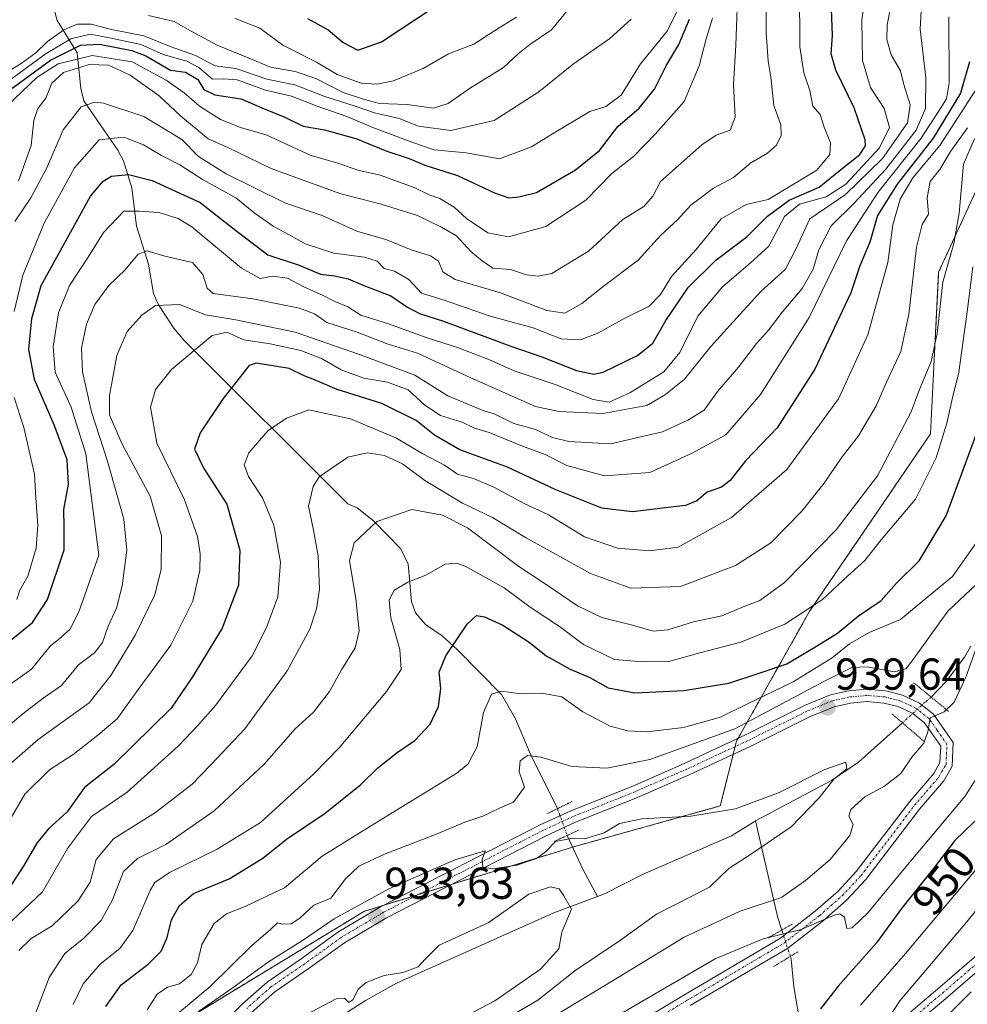
# Model space of a CAD drawing. Units: metres. Extents: x 661701 to 665161, y 4744212 to 4746606.
# Drawn here: x 663523 to 663736, y 4744933 to 4745154 of the extents above; entities that cross this region are included whole.
import ezdxf
from ezdxf.enums import TextEntityAlignment as Align

# ---------------------------------------------------------------- set-up
doc = ezdxf.new("R2010")
doc.units = ezdxf.units.M
doc.header["$MEASUREMENT"] = 0
for name, pattern in [('TRAZO_Y_PUNTO', [1, 0.5, -0.25, 0, -0.25]), ('TRAZOS', [0.75, 0.5, -0.25]), ('TRAZOS2', [0.375, 0.25, -0.125])]:
    doc.linetypes.add(name, pattern=pattern)
for name, color, linetype, lineweight in [('Arbolado forestal', 92, 'TRAZOS', 0), ('Arbolado forestal CxS', 92, 'Continuous', 0), ('Carátula', 7, 'Continuous', 5), ('Corriente natural lineal', 142, 'Continuous', 13), ('Corriente natural lineal oculto', 19, 'TRAZO_Y_PUNTO', 13), ('Curva de nivel maestra', 36, 'Continuous', 30), ('Curva de nivel normal', 36, 'Continuous', 0), ('Pista no pavimentada', 254, 'Continuous', 13), ('Pista no pavimentada Cxs', 254, 'Continuous', 0), ('Pista pavimentada eje', 135, 'TRAZO_Y_PUNTO', 0), ('Puente lineal', 2, 'TRAZOS2', 0), ('Punto de cota en terreno', 7, 'Continuous', 0), ('Rótulo de curva de nivel directora', 19, 'Continuous', 0), ('Rótulo de punto de cota en terreno', 19, 'Continuous', 0)]:
    doc.layers.add(name, color=color, linetype=linetype, lineweight=lineweight)
doc.styles.add('Arial', font='txt', dxfattribs={"height": 0.2})

# ---------------------------------------------------------------- blocks, each defined once
blk = doc.blocks.new('*U150')
at = {"layer": 'Arbolado forestal CxS', "color": 92, "linetype": 'Continuous', "lineweight": 0}
blk.add_polyline3d([(663995.98, 4744968.24, 1116.17), (663970.6, 4744997.24, 1095.66), (663948.84, 4745031.69, 1080.63), (663930.71, 4745064.32, 1062.15), (663892.64, 4745058.89, 1041.53), (663856.38, 4745055.26, 1008.31), (663821.93, 4745069.77, 979.14), (663798.36, 4745093.33, 961.97), (663778.42, 4745133.22, 949.72), (663751.22, 4745144.1, 959.22), (663729.47, 4745096.96, 960.52), (663727.65, 4745060.7, 956.43), (663700.46, 4745020.82, 954.82), (663684.14, 4744991.81, 939.43), (663680.51, 4744977.31, 935.73), (663647.88, 4744968.24, 933.61), (663600.74, 4744953.74, 933.69), (663549.98, 4744922.92, 939.76), (663513.71, 4744886.66, 950.78), (663475.64, 4744825.02, 950.55), (663435.75, 4744723.49, 936.19), (663428.5, 4744683.6, 920.74), (663381.36, 4744667.29, 916.12)], dxfattribs=at)
blk = doc.blocks.new('*U156')
at = {"layer": 'Arbolado forestal CxS', "color": 92, "linetype": 'Continuous', "lineweight": 0}
blk.add_polyline3d([(663995.98, 4744968.24, 1116.17), (663970.6, 4744997.24, 1095.66), (663948.84, 4745031.69, 1080.63), (663930.71, 4745064.32, 1062.15), (663892.64, 4745058.89, 1041.53), (663856.38, 4745055.26, 1008.31), (663821.93, 4745069.77, 979.14), (663798.36, 4745093.33, 961.97), (663778.42, 4745133.22, 949.72), (663751.22, 4745144.1, 959.22), (663729.47, 4745096.96, 960.52), (663727.65, 4745060.7, 956.43), (663700.46, 4745020.82, 954.82), (663684.14, 4744991.81, 939.43), (663680.51, 4744977.31, 935.73), (663647.88, 4744968.24, 933.61), (663600.74, 4744953.74, 933.69), (663549.98, 4744922.92, 939.76), (663513.71, 4744886.66, 950.78), (663475.64, 4744825.02, 950.55), (663435.75, 4744723.49, 936.19), (663428.5, 4744683.6, 920.74), (663381.36, 4744667.29, 916.12)], dxfattribs=at)
blk = doc.blocks.new('*U287')
at = {"layer": 'Curva de nivel maestra', "color": 36, "linetype": 'Continuous', "lineweight": 30}
for points in [[(663542.78, 4744932.35, 950), (663546.21, 4744937.22, 950), (663552.27, 4744941.88, 950), (663555.16, 4744944.74, 950), (663556.52, 4744947.84, 950), (663557.5, 4744951.78, 950), (663559.28, 4744955.01, 950), (663562.43, 4744957.67, 950), (663570.41, 4744961.01, 950), (663577.99, 4744965.59, 950), (663583.27, 4744969.89, 950), (663591.94, 4744975.72, 950), (663599.94, 4744982.13, 950), (663603.78, 4744985.84, 950), (663608.11, 4744989.29, 950), (663612.06, 4744991.95, 950), (663615.46, 4744995.62, 950), (663617.34, 4744999.62, 950), (663617.9, 4745003.62, 950), (663617.52, 4745007.29, 950), (663618.99, 4745010.95, 950), (663623.76, 4745018.04, 950), (663625.86, 4745020.02, 950), (663627.69, 4745019.7, 950), (663631.8, 4745017.84, 950), (663637.64, 4745014.01, 950), (663641.5, 4745010.99, 950), (663646.84, 4745007.99, 950), (663651.26, 4745006.12, 950), (663655.4, 4745003.8, 950), (663661.36, 4745002.68, 950), (663672.33, 4745003.18, 950), (663682.43, 4745004.81, 950), (663688.98, 4745007, 950), (663695.43, 4745009.19, 950), (663702.1, 4745013.11, 950), (663706.83, 4745016.04, 950), (663711.52, 4745019.92, 950), (663716.6, 4745023.39, 950), (663719.94, 4745027.18, 950), (663725.13, 4745032.27, 950), (663731.14, 4745042.31, 950), (663738.79, 4745062.95, 950)], [(663739.48, 4744975.72, 950), (663733.07, 4744969.56, 950), (663728.3, 4744963.28, 950), (663721.18, 4744954.37, 950), (663715.53, 4744946.62, 950), (663706.98, 4744936.94, 950), (663702.96, 4744931.85, 950)]]:
    blk.add_polyline3d(points, dxfattribs=at)
blk = doc.blocks.new('*U296')
at = {"layer": 'Curva de nivel maestra', "color": 36, "linetype": 'Continuous', "lineweight": 30}
blk.add_polyline3d([(663521.49, 4745137.92, 1025), (663530.36, 4745144.47, 1025), (663537.1, 4745147.78, 1025), (663541.36, 4745148.04, 1025), (663548.6, 4745146.62, 1025), (663551.7, 4745145.39, 1025), (663557.27, 4745142.23, 1025), (663560.64, 4745141.78, 1025), (663563.36, 4745140.15, 1025), (663564.73, 4745137.86, 1025), (663567.21, 4745136.67, 1025), (663573.12, 4745135.8, 1025), (663577.73, 4745133.76, 1025), (663582.88, 4745131.64, 1025), (663587, 4745129.62, 1025), (663591.8, 4745128.82, 1025), (663598.79, 4745126.92, 1025), (663605.73, 4745124.03, 1025), (663610.74, 4745122.43, 1025), (663614.27, 4745120.94, 1025), (663621.6, 4745118.6, 1025), (663629.9, 4745114.68, 1025), (663633.14, 4745113.59, 1025), (663635.33, 4745113.8, 1025), (663639.31, 4745114.82, 1025), (663648.08, 4745119.87, 1025), (663653.47, 4745124.17, 1025), (663657.55, 4745129.59, 1025), (663662.3, 4745133.7, 1025), (663665.78, 4745137.95, 1025), (663668.46, 4745143.29, 1025), (663671.2, 4745147.99, 1025), (663673.62, 4745153.63, 1025)], dxfattribs=at)
blk = doc.blocks.new('*U299')
at = {"layer": 'Curva de nivel maestra', "color": 36, "linetype": 'Continuous', "lineweight": 30}
blk.add_polyline3d([(663736.42, 4745144.1, 975), (663734.38, 4745137.03, 975), (663728.23, 4745126.94, 975), (663720.17, 4745116.65, 975), (663715.78, 4745109.65, 975), (663714.08, 4745103.65, 975), (663711.84, 4745098.39, 975), (663709.76, 4745092.31, 975), (663701.72, 4745075.2, 975), (663693.29, 4745062.08, 975), (663686.14, 4745054.69, 975), (663682.73, 4745050.27, 975), (663680.8, 4745048.76, 975), (663677.6, 4745047.62, 975), (663675.27, 4745045.72, 975), (663672.71, 4745044.64, 975), (663667.58, 4745044.08, 975), (663660.85, 4745043.2, 975), (663653.96, 4745044.06, 975), (663643.53, 4745048.24, 975), (663632.79, 4745053.22, 975), (663622.14, 4745057.16, 975), (663616.42, 4745060.44, 975), (663612.31, 4745063.66, 975), (663604.61, 4745067.49, 975), (663594.61, 4745070.68, 975), (663589.58, 4745072.81, 975), (663587.2, 4745073.73, 975), (663583.88, 4745075.33, 975), (663576.49, 4745076.58, 975), (663574.92, 4745076.02, 975), (663569.08, 4745068.64, 975), (663563.92, 4745060.95, 975), (663562.67, 4745057.29, 975), (663564.7, 4745052.95, 975), (663569.87, 4745044.97, 975), (663572.82, 4745034.63, 975), (663572.51, 4745026.78, 975), (663568.87, 4745017.15, 975), (663562.22, 4745006.25, 975), (663557.44, 4744999.2, 975), (663544.56, 4744986.59, 975), (663537.97, 4744981.45, 975), (663534.07, 4744975.99, 975), (663529.85, 4744972.11, 975), (663527.28, 4744968.99, 975), (663524.4, 4744963.94, 975), (663519.18, 4744955.91, 975)], dxfattribs=at)
blk = doc.blocks.new('*U303')
at = {"layer": 'Curva de nivel maestra', "color": 36, "linetype": 'Continuous', "lineweight": 30}
blk.add_polyline3d([(663587.97, 4745153.79, 1050), (663592.59, 4745151.28, 1050), (663595.97, 4745148.42, 1050), (663599.28, 4745146.7, 1050), (663604.6, 4745148.55, 1050), (663616.69, 4745156.54, 1050)], dxfattribs=at)
blk = doc.blocks.new('*U308')
at = {"layer": 'Curva de nivel maestra', "color": 36, "linetype": 'Continuous', "lineweight": 30}
blk.add_polyline3d([(663520.28, 4745013.48, 1000), (663526.34, 4745018.46, 1000), (663529.72, 4745023.62, 1000), (663533.39, 4745034.74, 1000), (663533.43, 4745039.78, 1000), (663533.34, 4745043.77, 1000), (663534.39, 4745049.41, 1000), (663534.08, 4745054.85, 1000), (663531.19, 4745062.71, 1000), (663526.79, 4745072.89, 1000), (663525.51, 4745079.62, 1000), (663526.14, 4745086.56, 1000), (663528.3, 4745093.97, 1000), (663533.72, 4745103.78, 1000), (663539.36, 4745113.94, 1000), (663542.18, 4745117.36, 1000), (663544.05, 4745118.42, 1000), (663547.87, 4745118.79, 1000), (663553.12, 4745117.49, 1000), (663563.88, 4745112.53, 1000), (663571.5, 4745106.61, 1000), (663579.05, 4745100.82, 1000), (663586.08, 4745098.5, 1000), (663590.92, 4745096.46, 1000), (663594.05, 4745096.1, 1000), (663597.13, 4745095.44, 1000), (663600.63, 4745093.97, 1000), (663606.64, 4745091.66, 1000), (663610.39, 4745089.08, 1000), (663613.08, 4745087.71, 1000), (663618.5, 4745085.99, 1000), (663633.59, 4745080.39, 1000), (663640.52, 4745077.98, 1000), (663648.27, 4745074.9, 1000), (663652.2, 4745074.11, 1000), (663654.27, 4745074.54, 1000), (663661.94, 4745078.24, 1000), (663665.36, 4745081, 1000), (663668.32, 4745086.14, 1000), (663673.35, 4745093.53, 1000), (663679.53, 4745099.59, 1000), (663686.55, 4745104.92, 1000), (663691.14, 4745109.47, 1000), (663695.93, 4745113.04, 1000), (663702.7, 4745115.95, 1000), (663707.49, 4745119.85, 1000), (663711.79, 4745123.34, 1000), (663713.04, 4745125.23, 1000), (663713.01, 4745126.58, 1000), (663710.54, 4745133.78, 1000), (663706.41, 4745142.23, 1000), (663705.38, 4745145.9, 1000), (663705.64, 4745149.94, 1000), (663705.35, 4745157.95, 1000)], dxfattribs=at)
blk = doc.blocks.new('5PATER')
at = {"layer": 'Carátula', "linetype": 'Continuous', "lineweight": 5}
h = blk.add_hatch(color=250, dxfattribs=at)
edge = h.paths.add_edge_path()
edge.add_ellipse((0, 0.01), major_axis=(-1.33, -1.34), ratio=0.999422, start_angle=0, end_angle=360)

msp = doc.modelspace()

# ---------------------------------------------------------------- linework, layer by layer
at = {"layer": 'Arbolado forestal', "color": 92, "linetype": 'TRAZOS', "lineweight": 0}
msp.add_polyline3d([(663751.22, 4745144.1, 959.22), (663729.47, 4745096.96, 960.52), (663727.65, 4745060.7, 956.43), (663700.46, 4745020.82, 954.82), (663684.51, 4744992.47, 939.46), (663684.14, 4744991.81, 939.43), (663683.84, 4744990.62, 939.2), (663683.41, 4744988.89, 938.77), (663680.51, 4744977.31, 935.73), (663647.88, 4744968.24, 933.61), (663647.38, 4744968.09, 933.53), (663620.27, 4744959.75, 934.47), (663612.71, 4744957.42, 934.04), (663605.14, 4744955.09, 933.95), (663600.74, 4744953.74, 933.69), (663549.97, 4744922.92, 939.76)], dxfattribs=at)
msp.add_polyline3d([(663751.22, 4745144.1, 959.22), (663729.47, 4745096.96, 960.52), (663727.65, 4745060.7, 956.43), (663700.46, 4745020.82, 954.82), (663684.51, 4744992.47, 939.46), (663684.14, 4744991.81, 939.43), (663683.84, 4744990.62, 939.2), (663683.41, 4744988.89, 938.77), (663680.51, 4744977.31, 935.73), (663647.88, 4744968.24, 933.61), (663647.38, 4744968.09, 933.53), (663620.27, 4744959.75, 934.47), (663612.71, 4744957.42, 934.04), (663605.14, 4744955.09, 933.95), (663600.74, 4744953.74, 933.69), (663549.97, 4744922.92, 939.76)], dxfattribs=at)
at = {"layer": 'Arbolado forestal CxS', "color": 92, "linetype": 'Continuous', "lineweight": 0}
msp.add_polyline3d([(663381.36, 4744667.29, 916.12), (663428.5, 4744683.6, 920.74), (663435.75, 4744723.49, 936.19), (663475.64, 4744825.02, 950.55), (663513.71, 4744886.66, 950.78), (663549.98, 4744922.92, 939.76), (663600.74, 4744953.74, 933.69), (663647.88, 4744968.24, 933.61), (663680.51, 4744977.31, 935.73), (663684.14, 4744991.81, 939.43), (663700.46, 4745020.82, 954.82), (663727.65, 4745060.7, 956.43), (663729.47, 4745096.96, 960.52), (663751.22, 4745144.1, 959.22), (663778.42, 4745133.22, 949.72), (663798.36, 4745093.33, 961.97), (663821.93, 4745069.77, 979.14), (663856.38, 4745055.26, 1008.31), (663892.64, 4745058.89, 1041.53), (663930.71, 4745064.32, 1062.15), (663948.84, 4745031.69, 1080.63), (663970.6, 4744997.24, 1095.66), (663995.98, 4744968.24, 1116.17)], dxfattribs=at)
msp.add_polyline3d([(663381.36, 4744667.29, 916.12), (663428.5, 4744683.6, 920.74), (663435.75, 4744723.49, 936.19), (663475.64, 4744825.02, 950.55), (663513.71, 4744886.66, 950.78), (663549.98, 4744922.92, 939.76), (663600.74, 4744953.74, 933.69), (663647.88, 4744968.24, 933.61), (663680.51, 4744977.31, 935.73), (663684.14, 4744991.81, 939.43), (663700.46, 4745020.82, 954.82), (663727.65, 4745060.7, 956.43), (663729.47, 4745096.96, 960.52), (663751.22, 4745144.1, 959.22), (663778.42, 4745133.22, 949.72), (663798.36, 4745093.33, 961.97), (663821.93, 4745069.77, 979.14), (663856.38, 4745055.26, 1008.31), (663892.64, 4745058.89, 1041.53), (663930.71, 4745064.32, 1062.15), (663948.84, 4745031.69, 1080.63), (663970.6, 4744997.24, 1095.66), (663995.98, 4744968.24, 1116.17)], dxfattribs=at)
at = {"layer": 'Corriente natural lineal', "color": 142, "linetype": 'Continuous', "lineweight": 13}
for points in [[(663528.24, 4745166.69, 1040.68), (663531.82, 4745153.34, 1036.21), (663536.36, 4745146.07, 1022.28), (663537.18, 4745138.08, 1010.6), (663537.81, 4745135.33, 1010), (663545.48, 4745124.26, 1001.9), (663546.7, 4745121.88, 1000.19), (663548.63, 4745115.85, 997.48), (663549.64, 4745107.26, 992.94), (663552.32, 4745098.72, 987.91), (663553.44, 4745092.18, 985.99), (663554.51, 4745089.74, 984.67), (663557.93, 4745084.44, 982.29), (663560.33, 4745081.66, 981.19), (663597, 4745045, 962.06), (663599.08, 4745044.1, 961.45), (663602.77, 4745041.25, 960.02), (663608.91, 4745034.96, 957.65), (663610.58, 4745031.49, 956.45), (663611.28, 4745023.11, 953.18), (663612.16, 4745020.58, 952.43), (663614.46, 4745018, 951.68), (663618.16, 4745015.41, 950.65), (663621.64, 4745012.32, 948.98), (663631.47, 4745002.26, 944.4), (663634.62, 4744996.84, 942.88), (663638.11, 4744988.52, 939.69), (663643.83, 4744977.27, 936.86), (663644.02, 4744976.72, 936.73)], [(663736.66, 4745013.13, 939.53), (663735.28, 4745010.66, 939.27), (663731.15, 4745005.24, 937.95), (663727.79, 4745001.73, 938.98)], [(663721.34, 4744995.96, 938.28), (663711.53, 4744987.16, 935.39), (663705.44, 4744983.06, 935.05), (663688.41, 4744973.95, 933.29)], [(663688.41, 4744973.95, 933.29), (663687.97, 4744973.71, 933.2), (663683.03, 4744970.59, 933.25), (663663.26, 4744962.06, 932.29), (663654.53, 4744957.63, 930.98), (663653.01, 4744957.06, 930.92)], [(663694.31, 4744949.51, 943.98), (663693.41, 4744952.27, 942.03), (663688.41, 4744973.95, 933.29)], [(663646.17, 4744970.7, 934.85), (663649.75, 4744962.98, 931.65), (663653.01, 4744957.06, 930.92)], [(663653.01, 4744957.06, 930.92), (663643.17, 4744953.37, 929.51), (663607.91, 4744937.63, 929.2), (663600.99, 4744933.69, 929.08), (663592.26, 4744928.11, 927.82)], [(663700.28, 4744917.75, 957.2), (663697.01, 4744936.8, 947.02), (663696.44, 4744942.97, 946.21), (663696.23, 4744943.61, 946.2)]]:
    msp.add_polyline3d(points, dxfattribs=at)
at = {"layer": 'Corriente natural lineal oculto', "color": 19, "linetype": 'TRAZO_Y_PUNTO', "lineweight": 13}
for points in [[(663727.79, 4745001.73, 938.98), (663727.78, 4745001.72, 938.99), (663726.48, 4745000.58, 939.31), (663721.34, 4744995.96, 938.28)], [(663644.02, 4744976.72, 936.73), (663646.17, 4744970.7, 934.85)], [(663696.23, 4744943.61, 946.2), (663694.31, 4744949.51, 943.98)]]:
    msp.add_polyline3d(points, dxfattribs=at)
at = {"layer": 'Curva de nivel normal', "color": 36, "linetype": 'Continuous', "lineweight": 0}
for points in [[(663516.65, 4744991.78, 990), (663524.14, 4744997.93, 990), (663528.71, 4745001.45, 990), (663532.86, 4745004.29, 990), (663536.67, 4745008.95, 990), (663540.22, 4745011.62, 990), (663542.01, 4745013.95, 990), (663543.31, 4745017.62, 990), (663545.14, 4745021.62, 990), (663546.39, 4745026.62, 990), (663547.47, 4745034.62, 990), (663546.81, 4745041.62, 990), (663543.13, 4745054.62, 990), (663539.58, 4745065.61, 990), (663537.54, 4745074.57, 990), (663537.34, 4745079.94, 990), (663538.4, 4745085.29, 990), (663540.3, 4745089.71, 990), (663543.4, 4745093.92, 990), (663547.1, 4745097.48, 990), (663550.02, 4745100.97, 990), (663552.06, 4745101.72, 990), (663556.01, 4745100.55, 990), (663562.16, 4745099.1, 990), (663564.5, 4745096.38, 990), (663565.51, 4745093.37, 990), (663566.82, 4745092.18, 990), (663575.69, 4745090.96, 990), (663586.17, 4745088.85, 990), (663589.56, 4745087.58, 990), (663592.33, 4745085.69, 990), (663599.09, 4745083.49, 990), (663605.86, 4745080.89, 990), (663612.6, 4745078.77, 990), (663624.59, 4745073.29, 990), (663639.07, 4745066.8, 990), (663644.29, 4745065.69, 990), (663654.17, 4745065.25, 990), (663664.08, 4745067.05, 990), (663668.27, 4745069.52, 990), (663672.51, 4745072.95, 990), (663678.37, 4745080.29, 990), (663682.69, 4745084.95, 990), (663689.64, 4745092.62, 990), (663695.15, 4745097.62, 990), (663697.56, 4745102.27, 990), (663700.57, 4745108.87, 990), (663708.6, 4745114.38, 990), (663716.9, 4745122.39, 990), (663722.5, 4745130.42, 990), (663723.11, 4745134.4, 990), (663721.68, 4745139, 990), (663720.9, 4745142.03, 990), (663718.8, 4745145.64, 990), (663717.85, 4745149.08, 990), (663717.95, 4745152.29, 990), (663721.35, 4745170.74, 990)], [(663522.35, 4745108.29, 1010), (663525.94, 4745113.62, 1010), (663529.5, 4745120.29, 1010), (663533.19, 4745128.8, 1010), (663537.24, 4745134, 1010), (663540.23, 4745135, 1010), (663542.27, 4745134.82, 1010), (663551.27, 4745131.8, 1010), (663559.84, 4745126.64, 1010), (663563.54, 4745122.86, 1010), (663569.71, 4745118.95, 1010), (663583.02, 4745112.37, 1010), (663591.28, 4745109.66, 1010), (663599, 4745106.16, 1010), (663605.79, 4745104.18, 1010), (663611.23, 4745101.92, 1010), (663615.57, 4745100.59, 1010), (663617.37, 4745099.39, 1010), (663618.3, 4745096.98, 1010), (663621.1, 4745095.26, 1010), (663631.27, 4745092.34, 1010), (663641.6, 4745088.34, 1010), (663645.64, 4745087.77, 1010), (663649.5, 4745089.91, 1010), (663654.58, 4745093.95, 1010), (663662.1, 4745099.64, 1010), (663667.21, 4745105.21, 1010), (663670.94, 4745108.68, 1010), (663673.94, 4745111.92, 1010), (663679, 4745115.77, 1010), (663683.51, 4745118.12, 1010), (663687.36, 4745121.47, 1010), (663691.07, 4745123.62, 1010), (663693.14, 4745125.42, 1010), (663694.18, 4745127.57, 1010), (663694.12, 4745129.95, 1010), (663692.5, 4745134.29, 1010), (663691.88, 4745140.62, 1010), (663691.24, 4745144.2, 1010), (663690.84, 4745150.61, 1010), (663690.91, 4745162.54, 1010)], [(663523.2, 4745117.4, 1015), (663526.02, 4745125.29, 1015), (663526.61, 4745130.95, 1015), (663527.49, 4745133.62, 1015), (663529.32, 4745135.95, 1015), (663530.64, 4745139.29, 1015), (663533.24, 4745141.68, 1015), (663539, 4745143.51, 1015), (663543.35, 4745143.29, 1015), (663548.24, 4745141.07, 1015), (663554.7, 4745136.48, 1015), (663559.48, 4745131.95, 1015), (663565.72, 4745126.82, 1015), (663570, 4745124.95, 1015), (663579.82, 4745120.2, 1015), (663595.21, 4745114.57, 1015), (663604.46, 4745112.15, 1015), (663612.6, 4745109.62, 1015), (663617.99, 4745107.01, 1015), (663621.4, 4745105.08, 1015), (663624.59, 4745101.6, 1015), (663627.16, 4745099.5, 1015), (663629.53, 4745097.87, 1015), (663633.48, 4745097.54, 1015), (663637.09, 4745096.32, 1015), (663639.66, 4745096.06, 1015), (663642.72, 4745096.64, 1015), (663650.94, 4745101.62, 1015), (663658.7, 4745108.72, 1015), (663663.35, 4745111.67, 1015), (663665.42, 4745113.95, 1015), (663667.13, 4745117.29, 1015), (663676.4, 4745125.5, 1015), (663679.6, 4745127.62, 1015), (663682.75, 4745128.77, 1015), (663683.84, 4745131.69, 1015), (663683.49, 4745139.03, 1015), (663684.02, 4745147.78, 1015), (663684.56, 4745162.35, 1015)], [(663512.47, 4744998.32, 995), (663526.11, 4745007.99, 995), (663530.31, 4745013.1, 995), (663532.23, 4745014.71, 995), (663534.7, 4745016.83, 995), (663536.73, 4745020.79, 995), (663541.2, 4745033.55, 995), (663538.29, 4745056.23, 995), (663534.96, 4745066.7, 995), (663531.4, 4745074.5, 995), (663530.95, 4745080.31, 995), (663532.17, 4745087.81, 995), (663534.59, 4745093.93, 995), (663538.81, 4745100.33, 995), (663542.25, 4745105.84, 995), (663546.78, 4745110.58, 995), (663550.18, 4745110.58, 995), (663554.61, 4745110.29, 995), (663558.96, 4745108.96, 995), (663562.04, 4745107.06, 995), (663573.19, 4745097.82, 995), (663577.39, 4745095.51, 995), (663580.11, 4745096.07, 995), (663583.52, 4745095.6, 995), (663587.18, 4745093.67, 995), (663591.46, 4745091.72, 995), (663594.14, 4745090.33, 995), (663597.04, 4745089.16, 995), (663599.97, 4745087.28, 995), (663606.1, 4745085.37, 995), (663614.79, 4745082.25, 995), (663621.64, 4745080.02, 995), (663628.6, 4745077.34, 995), (663634.32, 4745074.85, 995), (663643.5, 4745071.74, 995), (663652.05, 4745068.38, 995), (663655.62, 4745067.82, 995), (663660.27, 4745069.88, 995), (663667.89, 4745074.57, 995), (663671.42, 4745078.91, 995), (663675.47, 4745087.09, 995), (663680.99, 4745093.66, 995), (663687.19, 4745098.95, 995), (663691.41, 4745102.79, 995), (663694.95, 4745109.39, 995), (663698.27, 4745112.17, 995), (663704.27, 4745113.8, 995), (663708.7, 4745116.68, 995), (663716.24, 4745124.82, 995), (663718.44, 4745129.37, 995), (663717.26, 4745133.62, 995), (663714.18, 4745138.3, 995), (663712.4, 4745144.37, 995), (663712.29, 4745153.33, 995), (663713.22, 4745161.47, 995)], [(663519.9, 4744985.46, 985), (663527.59, 4744992.2, 985), (663539.06, 4745000.44, 985), (663543.86, 4745006.58, 985), (663549.37, 4745015.62, 985), (663553.74, 4745024.63, 985), (663555.2, 4745030.37, 985), (663555.26, 4745037.84, 985), (663552.72, 4745046.73, 985), (663546.36, 4745058.51, 985), (663543.57, 4745064.98, 985), (663543.59, 4745069.28, 985), (663545.26, 4745078.29, 985), (663547.55, 4745083.62, 985), (663550.82, 4745087.29, 985), (663553.91, 4745089.45, 985), (663559.27, 4745089.71, 985), (663565.1, 4745087.35, 985), (663571.94, 4745086.22, 985), (663585.2, 4745083.52, 985), (663599.64, 4745078.48, 985), (663612.03, 4745073.84, 985), (663619.42, 4745069.19, 985), (663627.48, 4745065.83, 985), (663629.83, 4745065.18, 985), (663634.26, 4745063, 985), (663639.1, 4745061.66, 985), (663642.94, 4745059.89, 985), (663646.6, 4745058.97, 985), (663655.94, 4745058.48, 985), (663667.6, 4745061.18, 985), (663673.27, 4745063.78, 985), (663676.94, 4745066.01, 985), (663679.88, 4745070.16, 985), (663684.64, 4745075.68, 985), (663688.63, 4745080.95, 985), (663691.34, 4745083.95, 985), (663694.36, 4745087.95, 985), (663698.85, 4745093.29, 985), (663701.32, 4745097.62, 985), (663702.62, 4745101.95, 985), (663705.39, 4745107.29, 985), (663710.45, 4745112.29, 985), (663717.64, 4745120.01, 985), (663724.44, 4745128.74, 985), (663726.55, 4745133.6, 985), (663726.61, 4745140.52, 985), (663725.34, 4745151.37, 985), (663725.88, 4745160.98, 985)], [(663522.2, 4745088.13, 1005), (663524.15, 4745096.29, 1005), (663528.96, 4745107.95, 1005), (663535.72, 4745120.29, 1005), (663541.27, 4745126.6, 1005), (663546.82, 4745127.2, 1005), (663551.24, 4745125.46, 1005), (663555.27, 4745123.07, 1005), (663559.32, 4745121.02, 1005), (663564.42, 4745117.72, 1005), (663571.9, 4745113.58, 1005), (663575.98, 4745110.31, 1005), (663580.3, 4745107.23, 1005), (663587.65, 4745103.22, 1005), (663593.89, 4745101.19, 1005), (663600.79, 4745100.32, 1005), (663603.57, 4745099.37, 1005), (663605.18, 4745097.79, 1005), (663607.51, 4745097.16, 1005), (663610.69, 4745095.26, 1005), (663613.52, 4745092.24, 1005), (663618.6, 4745090.67, 1005), (663628.94, 4745087.08, 1005), (663638.57, 4745084.44, 1005), (663644.81, 4745082, 1005), (663649.11, 4745081.79, 1005), (663652.95, 4745083.19, 1005), (663659.1, 4745086.65, 1005), (663664.59, 4745089.35, 1005), (663667.12, 4745091.91, 1005), (663669.56, 4745095.94, 1005), (663675.02, 4745101.92, 1005), (663680.7, 4745108.91, 1005), (663686.33, 4745112.07, 1005), (663691.27, 4745113.23, 1005), (663702.2, 4745119.77, 1005), (663705.06, 4745123.29, 1005), (663705.22, 4745125.95, 1005), (663703.8, 4745129.44, 1005), (663702.9, 4745132.24, 1005), (663701.25, 4745134.11, 1005), (663700.62, 4745137.62, 1005), (663699.28, 4745141.62, 1005), (663698.34, 4745147.41, 1005), (663698.26, 4745160.45, 1005)], [(663520.18, 4745139.23, 1030), (663529.36, 4745145.96, 1030), (663534.94, 4745149.22, 1030), (663539.27, 4745150.26, 1030), (663543.94, 4745149.38, 1030), (663550.58, 4745147.98, 1030), (663555.62, 4745145.74, 1030), (663560.92, 4745144.24, 1030), (663563.63, 4745142.82, 1030), (663566.7, 4745140.16, 1030), (663569.21, 4745140.3, 1030), (663572.21, 4745140.05, 1030), (663578.56, 4745137.74, 1030), (663584.38, 4745136.39, 1030), (663590.13, 4745134.15, 1030), (663596.78, 4745131.8, 1030), (663602.62, 4745129.33, 1030), (663611.58, 4745126.01, 1030), (663616.36, 4745124.34, 1030), (663623.57, 4745123.66, 1030), (663631.04, 4745122.35, 1030), (663638.2, 4745125.02, 1030), (663642.52, 4745127.74, 1030), (663651.27, 4745132.91, 1030), (663654.87, 4745134.08, 1030), (663658.29, 4745136.61, 1030), (663662.64, 4745143.62, 1030), (663668.6, 4745150.95, 1030), (663670.94, 4745155.68, 1030)], [(663552.33, 4745154.43, 1040), (663558.11, 4745153.12, 1040), (663561.74, 4745151.04, 1040), (663567.76, 4745147.78, 1040), (663574.66, 4745144.95, 1040), (663579.67, 4745142.85, 1040), (663585.22, 4745141.92, 1040), (663589.84, 4745140.31, 1040), (663595.96, 4745137.17, 1040), (663600.78, 4745135.6, 1040), (663604.13, 4745134.73, 1040), (663610.31, 4745134.48, 1040), (663616.21, 4745133.69, 1040), (663619.54, 4745134.75, 1040), (663624.27, 4745138.1, 1040), (663631.94, 4745142.78, 1040), (663635.24, 4745145.9, 1040), (663637.83, 4745147.94, 1040), (663642.71, 4745151.21, 1040), (663646.51, 4745155.85, 1040)], [(663517.1, 4744967.29, 980), (663524.58, 4744979.95, 980), (663530.12, 4744985.43, 980), (663535.42, 4744988.86, 980), (663540.94, 4744993.18, 980), (663545.27, 4744996.81, 980), (663550.05, 4745003.44, 980), (663557.3, 4745013.38, 980), (663562.28, 4745023.24, 980), (663563.87, 4745030.17, 980), (663563.92, 4745033.85, 980), (663563.35, 4745037.68, 980), (663560.43, 4745045.91, 980), (663554.22, 4745058.61, 980), (663552.8, 4745066.71, 980), (663553.89, 4745070.65, 980), (663557.47, 4745075.13, 980), (663561.64, 4745078.63, 980), (663566.61, 4745082.78, 980), (663569.87, 4745083.52, 980), (663573.67, 4745081.74, 980), (663579.57, 4745080.86, 980), (663586.47, 4745079.4, 980), (663591.3, 4745077.54, 980), (663595.5, 4745075.07, 980), (663600.61, 4745073.18, 980), (663605.93, 4745072.28, 980), (663610.53, 4745070.55, 980), (663614.29, 4745067.16, 980), (663617.8, 4745064.85, 980), (663622.62, 4745063.3, 980), (663625.38, 4745062.01, 980), (663628.69, 4745061.04, 980), (663636.16, 4745057.97, 980), (663641.24, 4745056.1, 980), (663646.12, 4745053.6, 980), (663654.59, 4745051.27, 980), (663664.72, 4745052.06, 980), (663674.06, 4745056.3, 980), (663681.77, 4745060.47, 980), (663689.57, 4745069.49, 980), (663700.48, 4745086.79, 980), (663708.85, 4745103.93, 980), (663715.92, 4745114.84, 980), (663725.52, 4745126.94, 980), (663729.3, 4745132.74, 980), (663731.2, 4745135.78, 980), (663731.87, 4745139.34, 980), (663731.79, 4745154.14, 980)], [(663518.7, 4745140.62, 1035), (663523.75, 4745143.7, 1035), (663527.06, 4745146.09, 1035), (663529.66, 4745148.64, 1035), (663533.33, 4745151.28, 1035), (663536.36, 4745152.52, 1035), (663539.45, 4745152.49, 1035), (663544.04, 4745151.35, 1035), (663551.3, 4745149.93, 1035), (663557.17, 4745147.54, 1035), (663562.88, 4745145.48, 1035), (663567.27, 4745143.21, 1035), (663571.93, 4745142.61, 1035), (663578.88, 4745140.19, 1035), (663585.14, 4745138.92, 1035), (663591.63, 4745136.38, 1035), (663598.66, 4745134.11, 1035), (663602.97, 4745132.63, 1035), (663608.56, 4745131.36, 1035), (663612.87, 4745129.68, 1035), (663620.13, 4745128.69, 1035), (663629.8, 4745130.93, 1035), (663639.84, 4745137.34, 1035), (663647.6, 4745143.62, 1035), (663655.77, 4745149.29, 1035), (663660.52, 4745153.62, 1035)], [(663520.63, 4745134.24, 1020), (663527.27, 4745140.54, 1020), (663532.1, 4745143.64, 1020), (663539.71, 4745145.47, 1020), (663548.65, 4745144.1, 1020), (663556.26, 4745139.94, 1020), (663560.36, 4745137.14, 1020), (663563.73, 4745134.14, 1020), (663568.47, 4745131.14, 1020), (663573.15, 4745129.28, 1020), (663578.68, 4745127.71, 1020), (663588.58, 4745123.12, 1020), (663595.02, 4745121.3, 1020), (663599.27, 4745119.83, 1020), (663604.26, 4745118.66, 1020), (663611.91, 4745115.94, 1020), (663615.28, 4745114.28, 1020), (663617.66, 4745113.42, 1020), (663620.83, 4745111.52, 1020), (663623.64, 4745109, 1020), (663628.39, 4745105.74, 1020), (663633.06, 4745104.86, 1020), (663641.4, 4745107.15, 1020), (663650.41, 4745113.04, 1020), (663656.17, 4745119.02, 1020), (663661.08, 4745122.89, 1020), (663665.94, 4745127.83, 1020), (663672.4, 4745135.16, 1020), (663675.8, 4745143.16, 1020), (663677.38, 4745149.19, 1020), (663678.81, 4745153.85, 1020)], [(663571.76, 4745153.78, 1045), (663577.3, 4745151.65, 1045), (663582.43, 4745147.78, 1045), (663590.02, 4745144.03, 1045), (663594.6, 4745141.24, 1045), (663600.02, 4745139.31, 1045), (663603.52, 4745139.09, 1045), (663607.25, 4745139.78, 1045), (663613.92, 4745142.61, 1045), (663619.6, 4745145.89, 1045), (663625.27, 4745148.06, 1045), (663630.94, 4745151.71, 1045), (663634.8, 4745154.07, 1045)], [(663520.33, 4744950.29, 970), (663528.58, 4744958.08, 970), (663534.18, 4744967.82, 970), (663539.55, 4744974.93, 970), (663547.53, 4744980.39, 970), (663559.08, 4744990.76, 970), (663563.38, 4744995.38, 970), (663567.36, 4744999.8, 970), (663575.56, 4745010.95, 970), (663578.78, 4745017.33, 970), (663581.32, 4745024.17, 970), (663581.9, 4745031.92, 970), (663580.42, 4745040.27, 970), (663577.86, 4745046.39, 970), (663574.74, 4745051.14, 970), (663573.74, 4745053.79, 970), (663574.86, 4745056.42, 970), (663579.07, 4745061.37, 970), (663583.27, 4745064.23, 970), (663588.27, 4745066.1, 970), (663597.58, 4745064.09, 970), (663607.92, 4745059.75, 970), (663613.85, 4745056.2, 970), (663618.71, 4745053.69, 970), (663621.62, 4745051.68, 970), (663625.22, 4745050.69, 970), (663629.72, 4745048.76, 970), (663636.52, 4745045.12, 970), (663642.04, 4745042.53, 970), (663650.1, 4745037.64, 970), (663657.48, 4745035.09, 970), (663664.64, 4745034.51, 970), (663671.11, 4745035.29, 970), (663683.02, 4745041.97, 970), (663695.46, 4745052.69, 970), (663707.02, 4745068.55, 970), (663713.61, 4745082.91, 970), (663718.08, 4745099.12, 970), (663719.18, 4745107.58, 970), (663720.82, 4745113.29, 970), (663723.71, 4745118.08, 970), (663729.73, 4745125.3, 970), (663740.25, 4745141.62, 970)], [(663523.23, 4744944.95, 965), (663526, 4744947.62, 965), (663530.72, 4744950.45, 965), (663536.48, 4744955.99, 965), (663539.23, 4744960.25, 965), (663540.59, 4744965.32, 965), (663544.48, 4744969.95, 965), (663553.91, 4744975.85, 965), (663562.1, 4744982.23, 965), (663566.33, 4744986.57, 965), (663573.92, 4744994.63, 965), (663583.39, 4745007.62, 965), (663588.47, 4745016.91, 965), (663590.02, 4745021.48, 965), (663590.68, 4745025.9, 965), (663590.4, 4745033.37, 965), (663589.24, 4745039.53, 965), (663588.2, 4745044.49, 965), (663589.22, 4745048.92, 965), (663590.58, 4745051.1, 965), (663597.01, 4745055.48, 965), (663601.36, 4745056.47, 965), (663605.27, 4745055.89, 965), (663609.27, 4745054.02, 965), (663614.27, 4745050.25, 965), (663622.69, 4745045.18, 965), (663629.46, 4745041.97, 965), (663636.82, 4745037.51, 965), (663651.39, 4745029.41, 965), (663660.5, 4745026.14, 965), (663671.63, 4745026.5, 965), (663683.95, 4745031.19, 965), (663691.88, 4745036.29, 965), (663698.8, 4745043.35, 965), (663703.83, 4745049.64, 965), (663707.62, 4745055.29, 965), (663711.5, 4745060.29, 965), (663715.46, 4745066.95, 965), (663717.75, 4745072.29, 965), (663720.98, 4745079.18, 965), (663722.78, 4745087.51, 965), (663724.5, 4745102.51, 965), (663725.75, 4745107.62, 965), (663727.23, 4745109.95, 965), (663726.88, 4745113.62, 965), (663727.57, 4745117.29, 965), (663729.75, 4745119.95, 965), (663732.1, 4745123.95, 965), (663735.92, 4745129.29, 965)], [(663525.7, 4744927.45, 960), (663530.08, 4744938.87, 960), (663533.59, 4744944.24, 960), (663537.86, 4744947.72, 960), (663541.73, 4744951.62, 960), (663544.23, 4744956.29, 960), (663546.75, 4744962.6, 960), (663549.86, 4744965.58, 960), (663556.22, 4744968.71, 960), (663567.08, 4744976.24, 960), (663578.28, 4744986.67, 960), (663585.18, 4744994.58, 960), (663589.33, 4744998.31, 960), (663592.93, 4745002.98, 960), (663595.58, 4745007.82, 960), (663598.68, 4745012.77, 960), (663599.59, 4745016.54, 960), (663598.84, 4745023.83, 960), (663597.36, 4745032.26, 960), (663598.42, 4745036.29, 960), (663603.54, 4745041.1, 960), (663611.37, 4745043.78, 960), (663618.25, 4745042.47, 960), (663623.82, 4745039.62, 960), (663635.36, 4745030.95, 960), (663641.47, 4745026.98, 960), (663648.54, 4745022.2, 960), (663653.97, 4745019.54, 960), (663660.87, 4745017.86, 960), (663665.49, 4745016.51, 960), (663668.74, 4745016.76, 960), (663674.52, 4745018.55, 960), (663680.9, 4745019.96, 960), (663685.68, 4745021.96, 960), (663689.37, 4745023.37, 960), (663694.94, 4745027.41, 960), (663706.48, 4745039.19, 960), (663715.75, 4745051.27, 960), (663723.34, 4745065.62, 960), (663725.02, 4745070.29, 960), (663727.79, 4745076.93, 960), (663729.13, 4745083.19, 960), (663730.42, 4745094.66, 960), (663732.87, 4745103.35, 960), (663734.06, 4745110.14, 960), (663735.04, 4745121.14, 960), (663737.51, 4745126.85, 960)], [(663535.46, 4744932.86, 955), (663537.65, 4744937.46, 955), (663541.48, 4744941.88, 955), (663545.92, 4744945.36, 955), (663548.79, 4744949.4, 955), (663552.72, 4744958.4, 955), (663553.76, 4744960.2, 955), (663557.01, 4744962.4, 955), (663567.7, 4744967.62, 955), (663577.44, 4744973.62, 955), (663589.38, 4744984.55, 955), (663595.05, 4744990.36, 955), (663605.72, 4745002.99, 955), (663608.99, 4745007.89, 955), (663608.7, 4745012.38, 955), (663606.63, 4745019.5, 955), (663606.26, 4745023.42, 955), (663607.36, 4745025.62, 955), (663610.48, 4745027.46, 955), (663614.5, 4745029.06, 955), (663618.87, 4745031.48, 955), (663621.39, 4745031.76, 955), (663623.3, 4745031.05, 955), (663632.08, 4745026.17, 955), (663637.91, 4745021.87, 955), (663644.44, 4745017.51, 955), (663649.86, 4745013.48, 955), (663656.8, 4745010.16, 955), (663663.16, 4745009.62, 955), (663669.01, 4745009.72, 955), (663675.92, 4745011.65, 955), (663685.1, 4745014.01, 955), (663695.01, 4745018.07, 955), (663703.44, 4745023.59, 955), (663709.06, 4745028.8, 955), (663712.94, 4745032.29, 955), (663716.6, 4745036.96, 955), (663724.25, 4745046.07, 955), (663728.92, 4745055.32, 955), (663731.34, 4745063.13, 955), (663732.54, 4745068.5, 955), (663734, 4745074.54, 955), (663735.87, 4745088.05, 955), (663737.17, 4745098.14, 955)], [(663522.82, 4745023.62, 1005), (663523.46, 4745025.67, 1005), (663525.25, 4745028.84, 1005), (663527.11, 4745035.1, 1005), (663527.52, 4745040.23, 1005), (663527.06, 4745046.33, 1005), (663526.78, 4745051.65, 1005), (663524.37, 4745062.13, 1005), (663522.2, 4745068.88, 1005)], [(663552.02, 4744931.62, 945), (663554.24, 4744935.17, 945), (663556.6, 4744936.72, 945), (663559.29, 4744937.48, 945), (663561.87, 4744939.57, 945), (663563.31, 4744942.19, 945), (663564.27, 4744946.28, 945), (663567.06, 4744950.94, 945), (663569.81, 4744953.13, 945), (663574.03, 4744954.8, 945), (663577.59, 4744956.52, 945), (663582.79, 4744958.99, 945), (663591.29, 4744966.04, 945), (663600.16, 4744971.56, 945), (663608.92, 4744976.95, 945), (663621.46, 4744984.7, 945), (663623.91, 4744986.72, 945), (663626, 4744990.56, 945), (663627.43, 4744998.24, 945), (663629.22, 4745002.34, 945), (663631.49, 4745003.05, 945), (663635.78, 4745002.46, 945), (663640.5, 4745002.63, 945), (663645, 4745001.8, 945), (663649.72, 4744998.39, 945), (663655.86, 4744995.21, 945), (663659.8, 4744994.17, 945), (663664.06, 4744993.9, 945), (663672.27, 4744994.87, 945), (663680.6, 4744997.18, 945), (663686.6, 4745000.22, 945), (663696.86, 4745005.11, 945), (663705.61, 4745010.52, 945), (663709.5, 4745013.66, 945), (663713.93, 4745016.2, 945), (663720.94, 4745019.08, 945), (663727.12, 4745024.26, 945), (663732.59, 4745028.77, 945), (663738.11, 4745036.61, 945)], [(663559.27, 4744931.11, 940), (663566.19, 4744936.87, 940), (663575.43, 4744945.96, 940), (663579.71, 4744949.62, 940), (663581.23, 4744951.14, 940), (663582.46, 4744950.81, 940), (663584.31, 4744950.87, 940), (663586.27, 4744952.18, 940), (663589.39, 4744955.09, 940), (663593.17, 4744956.66, 940), (663596.52, 4744960.98, 940), (663599.5, 4744963.8, 940), (663605.22, 4744966.52, 940), (663617.08, 4744971.05, 940), (663623.22, 4744973.66, 940), (663627.27, 4744975.05, 940), (663631.05, 4744976.8, 940), (663634.13, 4744978.2, 940), (663636.61, 4744981.54, 940), (663635.4, 4744984.99, 940), (663635.63, 4744987.42, 940), (663637.3, 4744988.62, 940), (663640.29, 4744988.24, 940), (663647.32, 4744986.18, 940), (663655.07, 4744985.75, 940), (663664.75, 4744987.72, 940), (663683.81, 4744994.62, 940), (663703.74, 4745005.23, 940), (663710.03, 4745008.34, 940), (663713.48, 4745008.5, 940), (663719.56, 4745007.39, 940), (663722.09, 4745008.07, 940), (663723.51, 4745009.84, 940), (663731.57, 4745020.95, 940), (663741.77, 4745030.62, 940)], [(663737.74, 4745012.22, 940), (663735.57, 4745006.21, 940), (663732.93, 4745000.55, 940), (663730.73, 4744998.41, 940), (663727.6, 4744997.07, 940), (663727.07, 4744993.95, 940), (663726.18, 4744991.41, 940), (663723.5, 4744988.23, 940), (663720.98, 4744984.57, 940), (663717.34, 4744981.74, 940), (663712.92, 4744979.36, 940), (663709.79, 4744976.51, 940), (663709.31, 4744975.06, 940), (663710.33, 4744973.16, 940), (663709.56, 4744970.73, 940), (663705.12, 4744965.29, 940), (663699.6, 4744960.59, 940), (663694.27, 4744956.82, 940), (663684.94, 4744953.75, 940), (663672.41, 4744947.91, 940), (663657.84, 4744939, 940), (663629.27, 4744921.79, 940)], [(663741.33, 4744988.77, 945), (663735.36, 4744979.45, 945), (663721.34, 4744962.76, 945), (663713.67, 4744953.41, 945), (663710.1, 4744950.02, 945), (663708.87, 4744949.82, 945), (663708.35, 4744952.39, 945), (663707.32, 4744953.17, 945), (663706.05, 4744952.83, 945), (663698.63, 4744949.6, 945), (663690.13, 4744947.52, 945), (663679.34, 4744943.04, 945), (663655.79, 4744929.35, 945)], [(663563.51, 4744931.27, 935), (663571.33, 4744936.62, 935), (663579.27, 4744942.4, 935), (663586.86, 4744947.18, 935), (663593.98, 4744952.05, 935), (663606.2, 4744958.72, 935), (663620.98, 4744965.26, 935), (663627.8, 4744967.28, 935), (663627.12, 4744965.34, 935), (663627.26, 4744963.61, 935), (663629.51, 4744963.25, 935), (663634.94, 4744964.08, 935), (663639.34, 4744965.52, 935), (663641.37, 4744967.05, 935), (663643.6, 4744969.38, 935), (663647, 4744970.02, 935), (663650.1, 4744969.96, 935), (663654.45, 4744971.31, 935), (663657.93, 4744973.37, 935), (663662.91, 4744974.46, 935), (663673.88, 4744975.05, 935), (663683.96, 4744976.68, 935), (663693.72, 4744980.33, 935), (663703.94, 4744985.5, 935), (663708.66, 4744987.12, 935), (663708.91, 4744985.63, 935), (663706, 4744983.29, 935), (663702.69, 4744979.14, 935), (663696.42, 4744972.67, 935), (663687.33, 4744966.46, 935), (663682.47, 4744963.29, 935), (663678.08, 4744959.14, 935), (663666.24, 4744953.04, 935), (663658.13, 4744947.24, 935), (663647.94, 4744940.37, 935), (663639.6, 4744933.78, 935), (663631.94, 4744929.34, 935)], [(663753.96, 4744973.8, 960), (663735.83, 4744951.36, 960), (663720.78, 4744933.62, 960), (663715.6, 4744925.72, 960)], [(663738.48, 4744963.79, 955), (663722.08, 4744944.25, 955), (663711.97, 4744932.64, 955)], [(663587.58, 4744930.48, 930), (663594.43, 4744934.09, 930), (663596.24, 4744934.28, 930), (663597.25, 4744933.25, 930), (663598.22, 4744933.97, 930), (663599.31, 4744936.23, 930), (663601.14, 4744937.77, 930), (663605.18, 4744939.31, 930), (663609.36, 4744939.98, 930), (663612.82, 4744941.23, 930), (663614.33, 4744943, 930), (663617.47, 4744946.15, 930), (663628.48, 4744951.13, 930), (663633.5, 4744954.67, 930), (663637.61, 4744957.52, 930), (663642.49, 4744959.18, 930), (663644.37, 4744958.72, 930), (663645.47, 4744957.16, 930), (663647.17, 4744954.18, 930), (663645.02, 4744949.04, 930), (663644.33, 4744945.28, 930), (663640.18, 4744940.76, 930), (663630.01, 4744933.67, 930), (663620.73, 4744928.82, 930)], [(663736.74, 4744935.7, 965), (663726.36, 4744925.21, 965)]]:
    msp.add_polyline3d(points, dxfattribs=at)
at = {"layer": 'Pista no pavimentada', "color": 254, "linetype": 'Continuous', "lineweight": 13}
for points in [[(663568.57, 4744928.02, 931.29), (663573.39, 4744932.94, 931.88), (663578.91, 4744937.84, 932.56), (663586.57, 4744943.09, 932.76), (663594.74, 4744949, 933.4), (663604.36, 4744954.69, 933.91), (663640.14, 4744973.07, 935.97), (663647, 4744976.23, 936.5), (663660.89, 4744981.79, 937.28), (663672.42, 4744986.83, 938.24), (663686.15, 4744993.23, 939), (663699.38, 4744999.82, 939.92), (663705.24, 4745002.2, 939.74), (663709.27, 4745003.11, 939.82), (663713.39, 4745003.47, 939.86), (663717.6, 4745003.14, 939.79), (663721.35, 4745002.18, 939.77), (663725.15, 4745000.37, 939.49), (663728.31, 4744997.9, 939.73), (663732.74, 4744991.51, 940.44), (663732.5, 4744986.25, 940.99), (663730.63, 4744982.97, 941.3), (663725.15, 4744976.58, 942), (663713.13, 4744960.81, 943.9), (663708.85, 4744956.24, 944.39), (663703.65, 4744951.66, 944.69), (663695.58, 4744945.41, 945.7), (663673.79, 4744932.57, 948.23)], [(663656.73, 4744925.51, 947.91), (663672.37, 4744934.95, 947.32), (663694.02, 4744947.72, 944.94), (663701.88, 4744953.8, 943.87), (663706.92, 4744958.23, 943.93), (663711.01, 4744962.6, 943.26), (663723, 4744978.33, 941.97), (663728.36, 4744984.57, 941.12), (663729.76, 4744987.04, 940.77), (663729.93, 4744990.7, 940.14), (663726.28, 4744995.98, 938.89), (663723.69, 4744998, 939.6), (663720.4, 4744999.57, 939.72), (663717.15, 4745000.39, 939.43), (663713.4, 4745000.69, 939.6), (663709.7, 4745000.37, 939.69), (663706.08, 4744999.55, 939.65), (663700.52, 4744997.29, 939.58), (663687.36, 4744990.73, 938.83), (663673.57, 4744984.3, 938.16), (663661.96, 4744979.23, 937.24), (663648.09, 4744973.68, 936.26), (663641.36, 4744970.58, 935.85), (663605.7, 4744952.26, 933.34), (663596.26, 4744946.68, 932.71), (663588.16, 4744940.82, 932.69), (663580.62, 4744935.65, 932.38), (663575.31, 4744930.93, 931.89)], [(663719.9, 4744928.38, 960.32), (663729.72, 4744936.68, 961.72), (663744.64, 4744949.53, 963.43)], [(663746.55, 4744947.52, 964.58), (663731.52, 4744934.57, 962.27), (663721.69, 4744926.26, 960.95)]]:
    msp.add_polyline3d(points, dxfattribs=at)
at = {"layer": 'Pista no pavimentada Cxs', "color": 254, "linetype": 'Continuous', "lineweight": 0}
for points in [[(663568.57, 4744928.02, 931.29), (663573.39, 4744932.94, 931.88), (663578.91, 4744937.84, 932.56), (663586.57, 4744943.09, 932.76), (663594.74, 4744949, 933.4), (663604.36, 4744954.69, 933.91), (663640.14, 4744973.07, 935.97), (663647, 4744976.23, 936.5), (663660.89, 4744981.79, 937.28), (663672.42, 4744986.83, 938.24), (663686.15, 4744993.23, 939), (663699.38, 4744999.82, 939.92), (663705.24, 4745002.2, 939.74), (663709.27, 4745003.11, 939.82), (663713.39, 4745003.47, 939.86), (663717.6, 4745003.14, 939.79), (663721.35, 4745002.18, 939.77), (663725.15, 4745000.37, 939.49), (663728.31, 4744997.9, 939.73), (663732.74, 4744991.51, 940.44), (663732.5, 4744986.25, 940.99), (663730.63, 4744982.97, 941.3), (663725.15, 4744976.58, 942), (663713.13, 4744960.81, 943.9), (663708.85, 4744956.24, 944.39), (663703.65, 4744951.66, 944.69), (663695.58, 4744945.41, 945.7), (663673.79, 4744932.57, 948.23)], [(663656.73, 4744925.51, 947.91), (663672.37, 4744934.95, 947.32), (663694.02, 4744947.72, 944.94), (663701.88, 4744953.8, 943.87), (663706.92, 4744958.23, 943.93), (663711.01, 4744962.6, 943.26), (663723, 4744978.33, 941.97), (663728.36, 4744984.57, 941.12), (663729.76, 4744987.04, 940.77), (663729.93, 4744990.7, 940.14), (663726.28, 4744995.98, 938.89), (663723.69, 4744998, 939.6), (663720.4, 4744999.57, 939.72), (663717.15, 4745000.39, 939.43), (663713.4, 4745000.69, 939.6), (663709.7, 4745000.37, 939.69), (663706.08, 4744999.55, 939.65), (663700.52, 4744997.29, 939.58), (663687.36, 4744990.73, 938.83), (663673.57, 4744984.3, 938.16), (663661.96, 4744979.23, 937.24), (663648.09, 4744973.68, 936.26), (663641.36, 4744970.58, 935.85), (663605.7, 4744952.26, 933.34), (663596.26, 4744946.68, 932.71), (663588.16, 4744940.82, 932.69), (663580.62, 4744935.65, 932.38), (663575.31, 4744930.93, 931.89)], [(663719.9, 4744928.38, 960.32), (663729.72, 4744936.68, 961.72), (663744.64, 4744949.53, 963.43)], [(663746.55, 4744947.52, 964.58), (663731.52, 4744934.57, 962.27), (663721.69, 4744926.26, 960.95)]]:
    msp.add_polyline3d(points, dxfattribs=at)
at = {"layer": 'Pista pavimentada eje', "color": 135, "linetype": 'TRAZO_Y_PUNTO', "lineweight": 0}
for points in [[(663657.49, 4744924.35, 948.63), (663673.08, 4744933.76, 948), (663681.66, 4744938.82, 947.45), (663688.19, 4744942.67, 946.7), (663694.8, 4744946.57, 945.34), (663698.84, 4744949.69, 944.46), (663702.77, 4744952.73, 944.36), (663705.29, 4744954.95, 944.3), (663707.89, 4744957.24, 944.2), (663712.07, 4744961.71, 943.69), (663724.08, 4744977.46, 942), (663726.76, 4744980.58, 941.6), (663729.5, 4744983.77, 941.23), (663730.2, 4744985.01, 941.06), (663731.13, 4744986.65, 940.86), (663731.34, 4744991.11, 940.42), (663729.12, 4744994.3, 939.33), (663727.3, 4744996.94, 939.38), (663724.42, 4744999.19, 939.74), (663720.88, 4745000.88, 939.77), (663719, 4745001.36, 939.66), (663717.38, 4745001.77, 939.62), (663715.27, 4745001.93, 939.65), (663713.4, 4745002.08, 939.73), (663709.49, 4745001.74, 939.75), (663705.66, 4745000.88, 939.7), (663699.95, 4744998.56, 939.65), (663693.34, 4744995.26, 939.48), (663686.76, 4744991.98, 938.84), (663673, 4744985.57, 938.2), (663667.23, 4744983.05, 937.75), (663661.43, 4744980.51, 937.23), (663647.55, 4744974.96, 936.38), (663640.75, 4744971.83, 935.9), (663605.03, 4744953.48, 933.63), (663595.5, 4744947.84, 933.03), (663587.37, 4744941.96, 932.74), (663579.77, 4744936.75, 932.45), (663577.01, 4744934.3, 932.16), (663574.35, 4744931.94, 931.88)], [(663745.6, 4744948.53, 963.53), (663730.62, 4744935.63, 962.03), (663720.8, 4744927.32, 960.63)]]:
    msp.add_polyline3d(points, dxfattribs=at)
at = {"layer": 'Puente lineal', "color": 2, "linetype": 'TRAZOS2', "lineweight": 0}
for points in [[(663723.87, 4745004.93, 941.51), (663727.79, 4745001.73, 947.54), (663731.69, 4744998.51, 944.25)], [(663719.01, 4744997.96, 939.77), (663721.6, 4744995.74, 937.26), (663726.32, 4744991.69, 940.08)], [(663647.32, 4744978.34, 951.87), (663643.49, 4744976.46, 952.48), (663641.64, 4744975.55, 949.55)], [(663648.66, 4744971.86, 948.19), (663646.17, 4744970.7, 945.77), (663643.37, 4744969.41, 943.64)], [(663696.6, 4744950.8, 958.57), (663694.31, 4744949.51, 953.92), (663691.07, 4744947.68, 957.29)], [(663697.89, 4744944.62, 949.03), (663696.23, 4744943.61, 946.51), (663692.46, 4744941.34, 946.77)]]:
    msp.add_polyline3d(points, dxfattribs=at)

# ---------------------------------------------------------------- block references
at = {"layer": 'Arbolado forestal CxS', "color": 92, "linetype": 'Continuous', "lineweight": 0}
for name in ['*U150', '*U156']:
    msp.add_blockref(name, (0, 0), dxfattribs=at)
at = {"layer": 'Curva de nivel maestra', "color": 36, "linetype": 'Continuous', "lineweight": 30}
for name in ['*U303', '*U296', '*U308', '*U299', '*U287']:
    msp.add_blockref(name, (0, 0), dxfattribs=at)
at = {"layer": 'Punto de cota en terreno', "linetype": 'Continuous', "lineweight": 0}
for p in [(663704.52, 4744999.42, 939.64), (663603.44, 4744952.55, 933.63)]:
    msp.add_blockref('5PATER', p, dxfattribs=at)

# ---------------------------------------------------------------- texts
at = {"layer": 'Rótulo de curva de nivel directora', "color": 19, "linetype": 'Continuous', "lineweight": 0, "style": 'Arial'}
msp.add_text('950', height=7, rotation=51.3716, dxfattribs=at).set_placement((663730.61, 4744960.52), align=Align.MIDDLE_CENTER)
at = {"layer": 'Rótulo de punto de cota en terreno', "color": 19, "linetype": 'Continuous', "lineweight": 0, "style": 'Arial'}
for s, p in [('939,64', (663706.28, 4745001.18)), ('933,63', (663605.2, 4744954.31))]:
    msp.add_text(s, height=7, dxfattribs=at).set_placement(p, align=Align.BOTTOM_LEFT)

doc.saveas('drawing.dxf')
